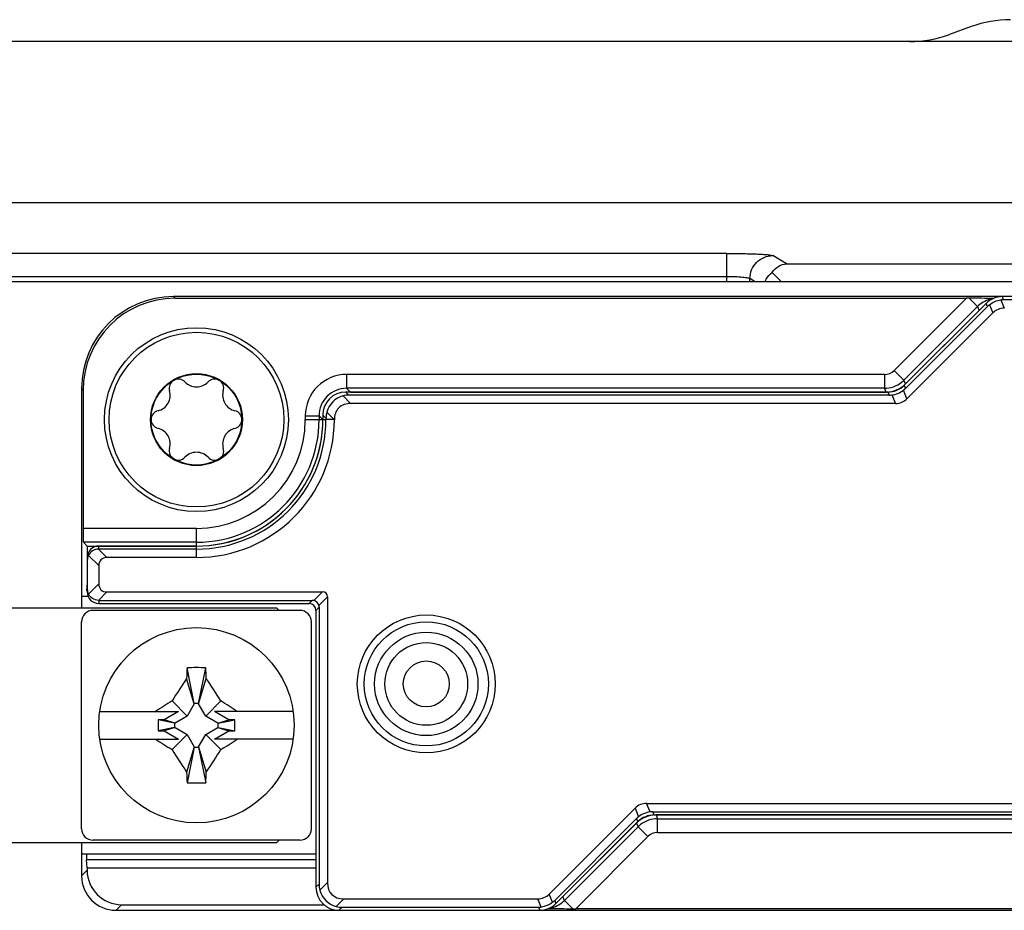
# Model space of a CAD drawing. Units: millimetres. Extents: x -3 to 844, y 0 to 594.
# Drawn here: x 713 to 735, y 398 to 417 of the extents above; entities that cross this region are included whole.
import ezdxf

# ---------------------------------------------------------------- set-up
doc = ezdxf.new("R2010")
doc.units = ezdxf.units.MM
doc.header["$LTSCALE"] = 46.255
for name, color, linetype in [('DECKEL-HTE_PDXF_CONTINUOUS_LINE', 7, 'CONTINUOUS'), ('FORMDICHTUNGDXF_CONTINUOUS_LINE', 7, 'CONTINUOUS'), ('GEHAEUSE-HTEDXF_CONTINUOUS_LINE', 7, 'CONTINUOUS'), ('KASTEN-GEFRADXF_CONTINUOUS_LINE', 7, 'CONTINUOUS'), ('KLEMMKOMBISCDXF_CONTINUOUS_LINE', 7, 'CONTINUOUS'), ('KONTAKT-HTE_DXF_CONTINUOUS_LINE', 7, 'CONTINUOUS'), ('MONTAGEPLATTDXF_CONTINUOUS_LINE', 7, 'CONTINUOUS'), ('ROHRNIET_DINDXF_CONTINUOUS_LINE', 7, 'CONTINUOUS'), ('SCHRAUBE-D-5DXF_CONTINUOUS_LINE', 7, 'CONTINUOUS'), ('STROMSCHIENEDXF_CONTINUOUS_LINE', 7, 'CONTINUOUS'), ('U-SCHEIBE-PADXF_CONTINUOUS_LINE', 7, 'CONTINUOUS')]:
    doc.layers.add(name, color=color, linetype=linetype)

msp = doc.modelspace()

# ---------------------------------------------------------------- linework, layer by layer
at = {"layer": 'DECKEL-HTE_PDXF_CONTINUOUS_LINE', "color": 9, "linetype": 'CONTINUOUS'}
for p, q in [((734.62532, 411.30414), (734.69942, 411.12522)), ((734.68446, 411.30772), (734.6565, 411.37522)), ((734.33096, 411.16129), (734.303, 411.2288)), ((734.37532, 411.20059), (734.44942, 411.02167)), ((732.52085, 409.44665), (732.54881, 409.37914)), ((720.31281, 409.21539), (720.47798, 409.05022)), ((720.44186, 409.23272), (720.37435, 409.30022)), ((732.16735, 409.30022), (732.19531, 409.23272)), ((732.25446, 409.23629), (732.33153, 409.05022)), ((732.58153, 409.15378), (732.50446, 409.33985)), ((719.94193, 408.73279), (719.87442, 408.8003)), ((719.95925, 408.86184), (720.12087, 408.70022)), ((719.87442, 408.70022), (719.94193, 408.70022)), ((720.12087, 408.70022), (719.94193, 408.70022)), ((720.12442, 408.69706), (720.12087, 408.70022)), ((714.99942, 405.88272), (714.99942, 405.95022)), ((717.12442, 405.70022), (717.12442, 405.95022)), ((714.77644, 405.74644), (714.99942, 405.52345)), ((714.99377, 405.88265), (715.1762, 405.70022)), ((714.77644, 404.90401), (714.99942, 405.127)), ((714.99377, 404.7678), (715.1762, 404.95022)), ((719.86836, 404.95022), (719.68067, 404.76253)), ((714.99942, 404.76773), (714.99942, 404.70022)), ((719.57445, 404.70022), (719.64196, 404.76773)), ((719.78674, 404.65647), (719.97442, 404.84416)), ((719.72442, 404.55025), (719.79193, 404.61775)), ((726.99439, 400.16415), (726.91732, 400.35022)), ((726.66732, 400.24667), (726.74439, 400.0606)), ((727.0815, 400.10022), (727.05354, 400.16773)), ((726.728, 399.9538), (726.70004, 400.02131)), ((719.79193, 398.59266), (719.72442, 398.52515)), ((719.80925, 398.46361), (719.97442, 398.62878)), ((720.16281, 398.11005), (720.32798, 398.27522)), ((724.62353, 398.09631), (724.54942, 398.27522)), ((724.87353, 398.19986), (724.79942, 398.37878)), ((724.91789, 398.23916), (724.94585, 398.17165)), ((720.29186, 398.09273), (720.22435, 398.02522)), ((724.56439, 398.09273), (724.59235, 398.02522))]:
    msp.add_line(p, q, dxfattribs=at)
at = {"layer": 'DECKEL-HTE_PDXF_CONTINUOUS_LINE', "color": 7, "linetype": 'CONTINUOUS'}
for p, q in [((739.0245, 411.37522), (734.6565, 411.37522)), ((738.95699, 411.30772), (734.68446, 411.30772)), ((734.303, 411.2288), (732.52085, 409.44665)), ((734.33096, 411.16129), (732.54881, 409.37914)), ((734.44942, 411.02167), (732.58153, 409.15378)), ((732.16735, 409.30022), (720.37435, 409.30022)), ((732.19531, 409.23272), (720.44186, 409.23272)), ((732.33153, 409.05022), (720.47798, 409.05022)), ((719.87442, 408.8003), (719.87442, 408.70022)), ((719.94193, 408.73279), (719.94193, 408.70022)), ((717.12442, 405.95022), (714.99942, 405.95022)), ((717.12442, 405.88272), (714.99942, 405.88272)), ((714.74942, 405.63386), (714.74942, 405.01659)), ((714.99942, 405.52345), (714.99942, 405.127)), ((717.12442, 405.70022), (715.1762, 405.70022)), ((715.1762, 404.95022), (719.86836, 404.95022)), ((714.99942, 404.76773), (719.64196, 404.76773)), ((714.99942, 404.70022), (719.57445, 404.70022)), ((719.97442, 404.84416), (719.97442, 398.62878)), ((719.72442, 404.55025), (719.72442, 398.52515)), ((719.79193, 404.61775), (719.79193, 398.59266)), ((726.91732, 400.35022), (738.77087, 400.35022)), ((724.79942, 398.37878), (726.66732, 400.24667)), ((727.05354, 400.16773), (738.80699, 400.16773)), ((724.91789, 398.23916), (726.70004, 400.02131)), ((724.94585, 398.17165), (726.728, 399.9538)), ((727.0815, 400.10022), (738.8745, 400.10022)), ((720.32798, 398.27522), (724.54942, 398.27522)), ((720.22435, 398.02522), (724.59235, 398.02522)), ((720.29186, 398.09273), (724.56439, 398.09273))]:
    msp.add_line(p, q, dxfattribs=at)
msp.add_circle((722.12442, 402.95022), 1.5, dxfattribs=at)
at = {"layer": 'DECKEL-HTE_PDXF_CONTINUOUS_LINE', "color": 9, "linetype": 'CONTINUOUS'}
msp.add_circle((722.12442, 402.95022), 1.35, dxfattribs=at)
at = {"layer": 'DECKEL-HTE_PDXF_CONTINUOUS_LINE', "color": 7, "linetype": 'CONTINUOUS'}
for centre, radius, start, end in [((720.44676, 408.72789), 0.50557, 105.363992, 164.636008), ((717.12442, 408.70022), 2.81751, 270, 360), ((717.12442, 408.70022), 2.75, 270, 360), ((717.12442, 408.70022), 3, 270, 359.939229), ((719.64044, 404.61624), 0.15172, 15.3751, 74.6249), ((720.29676, 398.59756), 0.50557, 195.363992, 254.636008)]:
    msp.add_arc(centre, radius, start, end, dxfattribs=at)
for centre, major_axis, ratio, start_param, end_param in [((734.65656, 410.87515), (-0.19138, 0.46202), 0.99982157, -0.392636, 0.392636), ((734.68821, 410.79876), (-0.10117, 0.49919), 0.98095886, -0.19625491, -0.07763312), ((734.68821, 410.79876), (-0.28144, 0.42452), 0.98095886, 0.07763312, 0.19625491), ((734.84587, 410.41812), (0.28197, -0.68073), 0.67859834, 2.86757845, 3.41560686), ((732.16729, 409.8003), (0.19138, -0.46202), 0.99982157, -0.392636, 0.392636), ((732.19157, 409.74168), (-0.28144, 0.42452), 0.98095886, -3.06395954, -2.94533775), ((720.3745, 408.80015), (0.35366, -0.35366), 0.99969546, 2.35634678, 3.92683852), ((720.45089, 408.72376), (-0.19961, 0.47026), 0.97519555, -0.39247064, -0.13082355), ((732.19157, 409.74168), (-0.10117, 0.49919), 0.98095886, -3.33784756, -3.21922577), ((732.18508, 409.75733), (-0.28197, 0.68073), 0.67859834, -3.41560686, -2.86757845), ((720.45089, 408.72376), (0.47026, -0.19961), 0.97519555, -3.01076911, -2.74912201), ((714.99942, 405.70019), (0, 0.25004), 0.9998477, 0, 1.57079633), ((714.99942, 405.62949), (0.17678, -0.17989), 0.98269726, -2.82534768, -2.35619449), ((714.99942, 405.62824), (0, 0.25448), 0.98239529, 0, 0.02260471), ((715.35298, 405.34667), (0.30619, -0.30619), 0.57735027, 2.61799388, 3.66519143), ((715.35298, 405.30378), (0.30619, 0.30619), 0.57735027, 2.61799388, 3.66519143), ((714.99942, 405.02095), (0.17678, 0.17989), 0.98269726, 2.35619449, 2.82534768), ((714.99942, 404.95026), (0, 0.25004), 0.9998477, -4.71238898, -3.14159265), ((719.76229, 404.73809), (0.18371, 0.18371), 0.57735027, -0.52359878, 0.52359878), ((714.99942, 405.02221), (0, 0.25448), 0.98239529, -3.16419736, -3.14159265), ((719.5744, 404.5502), (0.1061, 0.1061), 0.99969546, -0.78524587, 0.78524587), ((719.63924, 404.61504), (0.05988, 0.14108), 0.97519555, 0.13082355, 0.39247064), ((719.63924, 404.61504), (0.14108, 0.05988), 0.97519555, -0.39247064, -0.13082355), ((727.06376, 399.64312), (-0.28197, 0.68073), 0.67859834, -0.2740142, 0.2740142), ((727.05728, 399.65877), (-0.10117, 0.49919), 0.98095886, -0.19625491, -0.07763312), ((727.05728, 399.65877), (-0.28144, 0.42452), 0.98095886, 0.07763312, 0.19625491), ((727.08156, 399.60015), (-0.19138, 0.46202), 0.99982157, -0.392636, 0.392636), ((720.2245, 398.5253), (0.35366, 0.35366), 0.99969546, 2.35634678, 3.92683852), ((720.30089, 398.60169), (0.47026, 0.19961), 0.97519555, 2.74912201, 3.01076911), ((720.68153, 398.98233), (0.61237, 0.61237), 0.57735027, 2.61799388, 3.66519143), ((724.40298, 398.98233), (-0.28197, 0.68073), 0.67859834, 2.86757845, 3.41560686), ((724.56064, 398.60169), (-0.28144, 0.42452), 0.98095886, -3.06395954, -2.94533775), ((720.30089, 398.60169), (0.19961, 0.47026), 0.97519555, -3.01076911, -2.74912201), ((724.56064, 398.60169), (-0.10117, 0.49919), 0.98095886, -3.33784756, -3.21922577), ((724.59229, 398.5253), (-0.19138, 0.46202), 0.99982157, -3.53422865, -2.74895666)]:
    msp.add_ellipse(centre, major_axis=major_axis, ratio=ratio, start_param=start_param, end_param=end_param, dxfattribs=at)
for points in [[(734.37532, 411.20059), (734.44632, 411.25621), (734.53577, 411.29327), (734.62532, 411.30414)], [(732.25446, 409.23629), (732.344, 409.24717), (732.43346, 409.28422), (732.50446, 409.33985)], [(726.99439, 400.16415), (726.90485, 400.15328), (726.81539, 400.11623), (726.74439, 400.0606)], [(724.87353, 398.19986), (724.80253, 398.14423), (724.71308, 398.10718), (724.62353, 398.09631)]]:
    msp.add_open_spline(points, degree=3, dxfattribs=at)
for points, knots in [([(720.47798, 409.05022), (720.43109, 409.05022), (720.33637, 409.03808), (720.21075, 408.96417), (720.13668, 408.83864), (720.12446, 408.74393), (720.12442, 408.69704)], [0, 0, 0, 0, 0.25038588, 0.50001199, 0.74962408, 1, 1, 1, 1]), ([(714.99377, 405.88265), (714.94861, 405.88161), (714.8588, 405.85449), (714.79624, 405.78516), (714.77644, 405.74644)], [0, 0, 0, 0, 0.50945407, 1, 1, 1, 1]), ([(714.99377, 404.7678), (714.94861, 404.76884), (714.8588, 404.79595), (714.79624, 404.86529), (714.77644, 404.90401)], [0, 0, 0, 0, 0.50945159, 1, 1, 1, 1])]:
    msp.add_open_spline(points, degree=3, knots=knots, dxfattribs=at)
at = {"layer": 'FORMDICHTUNGDXF_CONTINUOUS_LINE', "color": 7, "linetype": 'CONTINUOUS'}
for p, q in [((785.54207, 416.92522), (628.70678, 416.92522)), ((630.57074, 413.42522), (783.6781, 413.42522))]:
    msp.add_line(p, q, dxfattribs=at)
at = {"layer": 'GEHAEUSE-HTEDXF_CONTINUOUS_LINE', "color": 7, "linetype": 'CONTINUOUS'}
for p, q in [((734.6565, 411.37522), (716.62412, 411.37522)), ((716.65903, 411.34031), (733.87417, 411.34031)), ((732.55013, 409.47593), (734.15153, 411.07733)), ((714.62442, 409.37553), (714.62442, 404.85022)), ((714.65933, 409.34062), (714.65933, 406.33231)), ((720.47433, 409.30022), (732.12593, 409.30022)), ((714.74661, 405.95022), (714.66448, 406.03235)), ((714.74661, 405.95022), (714.74661, 405.63386)), ((714.74661, 405.95022), (717.12442, 405.95022)), ((714.74661, 405.15119), (714.73546, 404.98001)), ((726.69872, 399.92451), (725.09732, 398.32312)), ((738.77452, 400.10022), (727.12291, 400.10022)), ((714.62442, 399.25022), (714.62442, 398.77511)), ((714.74661, 398.94926), (714.73546, 399.12043)), ((714.74661, 398.94926), (714.74661, 398.8973)), ((714.74661, 398.94926), (719.72442, 398.94926)), ((715.37431, 398.02522), (720.22435, 398.02522)), ((715.4965, 398.14741), (719.8993, 398.14741)), ((724.59235, 398.02522), (742.62473, 398.02522)), ((742.58982, 398.06013), (725.37468, 398.06013))]:
    msp.add_line(p, q, dxfattribs=at)
at = {"layer": 'GEHAEUSE-HTEDXF_CONTINUOUS_LINE', "color": 9, "linetype": 'CONTINUOUS'}
for p, q in [((716.65903, 411.34031), (716.62412, 411.37522)), ((733.87417, 411.34031), (732.30401, 409.77016)), ((733.93671, 411.34026), (734.11751, 411.15946)), ((734.11756, 411.15951), (732.5161, 409.55805)), ((734.11756, 411.15951), (734.15153, 411.07733)), ((720.3922, 409.68231), (720.3922, 409.38235)), ((732.09191, 409.68231), (720.3922, 409.68231)), ((732.09191, 409.68231), (732.09191, 409.38235)), ((732.30401, 409.77016), (732.51611, 409.55806)), ((714.65933, 409.34062), (714.62442, 409.37553)), ((732.09191, 409.38235), (720.3922, 409.38235)), ((720.3922, 409.38235), (720.47433, 409.30022)), ((732.12593, 409.30022), (732.09191, 409.38235)), ((732.55013, 409.47593), (732.5161, 409.55805)), ((719.49234, 408.78245), (719.49234, 408.70022)), ((719.49234, 408.78245), (719.79229, 408.78245)), ((719.79229, 408.78245), (719.79229, 408.70022)), ((719.79229, 408.78245), (719.87442, 408.70027)), ((719.49234, 408.70022), (719.87442, 408.70027)), ((717.12442, 406.33231), (714.65933, 406.33231)), ((717.12442, 405.95022), (717.12442, 406.33231)), ((717.12442, 406.03235), (714.66448, 406.03235)), ((714.73546, 404.98001), (714.74942, 404.98001)), ((726.69872, 399.92451), (726.73275, 399.8424)), ((727.12291, 400.10022), (727.15693, 400.01809)), ((727.15693, 399.71814), (727.15693, 400.01809)), ((727.15693, 400.01809), (738.85665, 400.01809)), ((725.13134, 398.24099), (726.73275, 399.8424)), ((726.94483, 399.63028), (726.73273, 399.84238)), ((727.15693, 399.71814), (738.85665, 399.71814)), ((725.37468, 398.06013), (726.94483, 399.63028)), ((719.72442, 399.12043), (714.73546, 399.12043)), ((714.74661, 398.8973), (714.62442, 398.77511)), ((725.13134, 398.24099), (725.09732, 398.32312)), ((725.31214, 398.06019), (725.13134, 398.24099)), ((715.4965, 398.14741), (715.37431, 398.02522))]:
    msp.add_line(p, q, dxfattribs=at)
at = {"layer": 'GEHAEUSE-HTEDXF_CONTINUOUS_LINE', "color": 7, "linetype": 'CONTINUOUS'}
for centre, radius, start, end in [((733.83064, 364.23622), 47.10416, 89.230557, 89.870978), ((717.12442, 408.70022), 2.75, 270, 0.003472), ((725.41821, 445.16425), 47.10418, 269.230557, 269.870978)]:
    msp.add_arc(centre, radius, start, end, dxfattribs=at)
at = {"layer": 'GEHAEUSE-HTEDXF_CONTINUOUS_LINE', "color": 9, "linetype": 'CONTINUOUS'}
for centre, radius, start, end in [((734.5422, 410.73409), 0.60117, 105.020326, 120.004835), ((734.54171, 410.73426), 0.60089, 99.539817, 104.979696), ((734.54331, 410.73322), 0.60248, 120.055516, 134.963322), ((720.39217, 408.78248), 0.89983, 89.997862, 180.002095), ((732.09194, 409.9822), 0.29989, 269.994771, 315.005229), ((720.39205, 408.7826), 0.59976, 89.985714, 180.014285), ((732.09194, 409.9821), 0.59975, 269.997365, 308.279733), ((732.09208, 409.9823), 0.59982, 308.25776, 314.984813), ((717.12442, 408.70022), 2.66787, 270, 360), ((717.12442, 408.70022), 2.36792, 270, 360), ((727.15691, 399.41835), 0.59975, 89.997365, 128.279733), ((727.15677, 399.41814), 0.59982, 128.25776, 134.984813), ((727.15691, 399.41825), 0.29989, 89.994771, 135.005229), ((724.70542, 398.66738), 0.60267, 300.057861, 314.968326), ((724.70713, 398.66622), 0.60091, 279.539851, 284.979486), ((724.70667, 398.66632), 0.60113, 285.019729, 300.005432)]:
    msp.add_arc(centre, radius, start, end, dxfattribs=at)
at = {"layer": 'GEHAEUSE-HTEDXF_CONTINUOUS_LINE', "color": 7, "linetype": 'CONTINUOUS'}
for centre, major_axis, ratio, start_param, end_param in [((716.62473, 409.37492), (-1.41464, 1.41464), 0.99969546, -0.78524587, 0.78524587), ((716.65964, 409.34001), (-1.41464, 1.41464), 0.99969546, -0.78524587, 0.78524587), ((733.86893, 411.33508), (0.4243, 0.00006), 0.01234071, 1.41034903, 1.55845248), ((732.12586, 409.90032), (-0.22965, 0.55443), 0.99982157, -3.53422865, -2.74895666), ((714.66457, 406.33231), (0, 0.3), 0.01745506, -4.71238898, -3.15904595), ((714.73614, 404.83512), (0, 0.15), 0.01745506, 0.26179939, 0.48505672), ((727.12299, 399.50013), (-0.22965, 0.55443), 0.99982157, -0.392636, 0.392636), ((714.73614, 399.26532), (0, 0.15), 0.01745506, -4.61089134, -3.40339204), ((715.49672, 398.89752), (-0.53049, -0.53049), 0.99969546, -0.78524587, 0.78524587), ((715.37454, 398.77534), (0.53049, 0.53049), 0.99969546, -3.92683852, -2.35634678), ((725.37992, 398.06537), (0.4243, 0.00006), 0.01234071, -1.73124363, -1.58314017)]:
    msp.add_ellipse(centre, major_axis=major_axis, ratio=ratio, start_param=start_param, end_param=end_param, dxfattribs=at)
at = {"layer": 'KASTEN-GEFRADXF_CONTINUOUS_LINE', "color": 7, "linetype": 'CONTINUOUS'}
for p, q in [((733.97705, 417.24913), (733.50358, 417.0768)), ((729.84936, 411.70027), (729.64644, 411.90319))]:
    msp.add_line(p, q, dxfattribs=at)
at = {"layer": 'KASTEN-GEFRADXF_CONTINUOUS_LINE', "color": 9, "linetype": 'CONTINUOUS'}
for p, q in [((728.66626, 412.31543), (685.58259, 412.31543)), ((728.66626, 411.70022), (728.66626, 412.31543)), ((729.95785, 412.09064), (729.66245, 412.26759)), ((729.95785, 412.09064), (754.52944, 412.09064)), ((685.58259, 411.81611), (728.66626, 411.81611)), ((729.16436, 411.70022), (729.16436, 411.76827)), ((729.27796, 411.70022), (729.16436, 411.76827))]:
    msp.add_line(p, q, dxfattribs=at)
at = {"layer": 'KASTEN-GEFRADXF_CONTINUOUS_LINE', "color": 7, "linetype": 'CONTINUOUS'}
for centre, major_axis, ratio, start_param, end_param in [((734.83525, 414.90013), (-2.46977, 0.40987), 0.99858232, -1.40611055, -1.05666672), ((732.65324, 419.42865), (1.98106, 1.53979), 0.99637336, -2.23327543, -1.88351032)]:
    msp.add_ellipse(centre, major_axis=major_axis, ratio=ratio, start_param=start_param, end_param=end_param, dxfattribs=at)
at = {"layer": 'KASTEN-GEFRADXF_CONTINUOUS_LINE', "color": 9, "linetype": 'CONTINUOUS'}
for points, knots in [([(728.66626, 412.31543), (728.78714, 412.31543), (728.96329, 412.31384), (729.18853, 412.30804), (729.33444, 412.30246), (729.4572, 412.29538), (729.5535, 412.28819), (729.61822, 412.27896), (729.6526, 412.27349), (729.66245, 412.26759)], [0, 0, 0, 0, 0.36305306, 0.52896059, 0.67674821, 0.80139343, 0.89870315, 0.96549955, 1, 1, 1, 1]), ([(729.16436, 411.76827), (729.16465, 411.83308), (729.19105, 411.964), (729.30194, 412.12953), (729.46707, 412.24079), (729.59779, 412.26729), (729.66245, 412.26759)], [0, 0, 0, 0, 0.25012773, 0.50039688, 0.75043397, 1, 1, 1, 1]), ([(728.66626, 411.81611), (728.72681, 411.81611), (728.83966, 411.81399), (728.97331, 411.80612), (729.0621, 411.79615), (729.11039, 411.78846), (729.14281, 411.7801), (729.16029, 411.77315), (729.16436, 411.76827)], [0, 0, 0, 0, 0.36089639, 0.67273487, 0.79687135, 0.89424988, 0.96213998, 1, 1, 1, 1])]:
    msp.add_open_spline(points, degree=3, knots=knots, dxfattribs=at)
at = {"layer": 'KASTEN-GEFRADXF_CONTINUOUS_LINE', "color": 7, "linetype": 'CONTINUOUS'}
for points, knots in [([(729.64644, 411.90319), (729.68502, 411.95636), (729.77825, 412.04404), (729.89988, 412.0851), (729.95785, 412.09064)], [0, 0, 0, 0, 0.53008426, 1, 1, 1, 1]), ([(729.49324, 411.70024), (729.50105, 411.71881), (729.53894, 411.79527), (729.59624, 411.86178), (729.64644, 411.90319)], [0, 0, 0, 0, 0.23636635, 1, 1, 1, 1])]:
    msp.add_open_spline(points, degree=3, knots=knots, dxfattribs=at)
at = {"layer": 'KLEMMKOMBISCDXF_CONTINUOUS_LINE', "color": 7, "linetype": 'CONTINUOUS'}
for p, q in [((719.37442, 404.55022), (714.87442, 404.55022)), ((714.62442, 399.80022), (714.62442, 404.30022)), ((719.62442, 399.80022), (719.62442, 404.30022)), ((717.07692, 402.52522), (716.92179, 403.30092)), ((717.17192, 402.52522), (717.32706, 403.30092)), ((717.07692, 402.51572), (716.91002, 403.06652)), ((717.17192, 402.51572), (717.33883, 403.06652)), ((716.92393, 402.25072), (716.59571, 402.57894)), ((717.07692, 402.51572), (716.92393, 402.25072)), ((717.07692, 402.52522), (717.07692, 402.51572)), ((717.17192, 402.52522), (717.07692, 402.52522)), ((717.17192, 402.51572), (717.17192, 402.52522)), ((717.32492, 402.25072), (717.17192, 402.51572)), ((717.32492, 402.25072), (717.65314, 402.57894)), ((715.02071, 402.35022), (716.73259, 402.35022)), ((716.73259, 402.35022), (716.42042, 402.17)), ((719.22814, 402.35022), (717.51626, 402.35022)), ((717.82843, 402.17), (717.51626, 402.35022)), ((716.28806, 402.17), (716.28806, 401.93045)), ((716.42042, 402.17), (716.28806, 402.17)), ((716.64942, 402.09772), (716.28806, 402.17)), ((716.65892, 402.09772), (716.42042, 402.17)), ((716.64942, 402.09772), (716.64942, 402.00272)), ((716.65892, 402.09772), (716.64942, 402.09772)), ((716.92393, 402.25072), (716.65892, 402.09772)), ((717.58992, 402.09772), (717.32492, 402.25072)), ((717.58992, 402.09772), (717.82843, 402.17)), ((717.59942, 402.09772), (717.58992, 402.09772)), ((717.59942, 402.09772), (717.96079, 402.17)), ((717.59942, 402.00272), (717.59942, 402.09772)), ((717.96079, 402.17), (717.82843, 402.17)), ((717.96079, 401.93045), (717.96079, 402.17)), ((716.64942, 402.00272), (716.28806, 401.93045)), ((716.28806, 401.93045), (716.42042, 401.93045)), ((716.65892, 402.00272), (716.42042, 401.93045)), ((716.42042, 401.93045), (716.73259, 401.75022)), ((716.92393, 401.84973), (716.59571, 401.52151)), ((716.64942, 402.00272), (716.65892, 402.00272)), ((716.65892, 402.00272), (716.92393, 401.84973)), ((716.92393, 401.84973), (717.07692, 401.58472)), ((717.17192, 401.58472), (717.32492, 401.84973)), ((717.32492, 401.84973), (717.58992, 402.00272)), ((717.32492, 401.84973), (717.65314, 401.52151)), ((717.51626, 401.75022), (717.82843, 401.93045)), ((717.58992, 402.00272), (717.59942, 402.00272)), ((717.58992, 402.00272), (717.82843, 401.93045)), ((717.59942, 402.00272), (717.96079, 401.93045)), ((717.82843, 401.93045), (717.96079, 401.93045)), ((715.02071, 401.75022), (716.73259, 401.75022)), ((719.22814, 401.75022), (717.51626, 401.75022)), ((717.07692, 401.58472), (716.91002, 401.03392)), ((717.07692, 401.57522), (716.92179, 400.79953)), ((717.07692, 401.58472), (717.07692, 401.57522)), ((717.07692, 401.57522), (717.17192, 401.57522)), ((717.17192, 401.57522), (717.17192, 401.58472)), ((717.17192, 401.58472), (717.33883, 401.03392)), ((717.17192, 401.57522), (717.32706, 400.79953)), ((719.37442, 399.55022), (714.87442, 399.55022))]:
    msp.add_line(p, q, dxfattribs=at)
msp.add_circle((717.12442, 402.05022), 2.125, dxfattribs=at)
for centre, radius, start, end in [((714.87442, 404.30022), 0.25, 90, 180), ((719.37442, 404.30022), 0.25, 0, 90), ((736.65417, 402.19264), 19.76348, 176.785317, 177.465713), ((717.12442, 397.64234), 5.6622, 87.949057, 92.050943), ((697.59468, 402.19264), 19.76348, 2.534287, 3.214683), ((724.93851, 397.54621), 9.74323, 145.487957, 148.899842), ((709.41515, 397.61377), 9.6186, 31.078046, 34.534154), ((721.64527, 394.20777), 9.77621, 121.098737, 123.603875), ((712.60358, 394.20777), 9.77621, 56.396125, 58.901263), ((721.64527, 409.89267), 9.77621, 236.396125, 238.901263), ((712.60358, 409.89267), 9.77621, 301.098737, 303.603875), ((724.8337, 406.48668), 9.6186, 211.078046, 214.534154), ((709.31034, 406.55424), 9.74323, 325.487957, 328.899842), ((736.65417, 401.90781), 19.76348, 182.534287, 183.214683), ((697.59468, 401.90781), 19.76348, 356.785317, 357.465713), ((717.12442, 406.4581), 5.6622, 267.949057, 272.050943), ((714.87442, 399.80022), 0.25, 180, 270), ((719.37442, 399.80022), 0.25, 270, 360)]:
    msp.add_arc(centre, radius, start, end, dxfattribs=at)
at = {"layer": 'KONTAKT-HTE_DXF_CONTINUOUS_LINE', "color": 7, "linetype": 'CONTINUOUS'}
for p, q in [((714.62442, 404.85022), (714.62442, 404.60022)), ((714.7708, 404.85022), (714.62442, 404.85022)), ((714.62442, 399.50022), (714.62442, 399.25022)), ((714.62442, 399.25022), (719.72442, 399.25022))]:
    msp.add_line(p, q, dxfattribs=at)
at = {"layer": 'MONTAGEPLATTDXF_CONTINUOUS_LINE', "color": 7, "linetype": 'CONTINUOUS'}
msp.add_line((779.62442, 411.70022), (709.82442, 411.70022), dxfattribs=at)
at = {"layer": 'ROHRNIET_DINDXF_CONTINUOUS_LINE', "color": 7, "linetype": 'CONTINUOUS'}
for radius in [1.125, 0.5]:
    msp.add_circle((722.12442, 402.95022), radius, dxfattribs=at)
at = {"layer": 'ROHRNIET_DINDXF_CONTINUOUS_LINE', "color": 9, "linetype": 'CONTINUOUS'}
msp.add_circle((722.12442, 402.95022), 0.9, dxfattribs=at)
at = {"layer": 'SCHRAUBE-D-5DXF_CONTINUOUS_LINE', "color": 7, "linetype": 'CONTINUOUS'}
for radius in [1.9, 1, 0.9875]:
    msp.add_circle((717.12442, 408.70022), radius, dxfattribs=at)
for centre, radius, start, end in [((716.72942, 409.38438), 0.1975, 43.341758, 196.658242), ((717.51942, 409.38438), 0.1975, 343.341758, 136.658242), ((717.12442, 409.75716), 0.34563, 223.341758, 316.658242), ((716.20909, 409.22869), 0.34563, 283.341758, 16.658242), ((718.03976, 409.22869), 0.34563, 163.341758, 256.658242), ((716.33442, 408.70022), 0.1975, 103.341758, 256.658242), ((717.91442, 408.70022), 0.1975, 283.341758, 76.658242), ((716.20909, 408.17176), 0.34563, 343.341758, 76.658242), ((718.03976, 408.17176), 0.34563, 103.341758, 196.658242), ((716.72942, 408.01606), 0.1975, 163.341758, 316.658242), ((717.51942, 408.01606), 0.1975, 223.341758, 16.658242), ((717.12442, 407.64329), 0.34563, 43.341758, 136.658242)]:
    msp.add_arc(centre, radius, start, end, dxfattribs=at)
at = {"layer": 'STROMSCHIENEDXF_CONTINUOUS_LINE', "color": 7, "linetype": 'CONTINUOUS'}
for p, q in [((718.87442, 404.60022), (710.90254, 404.60022)), ((718.92442, 404.55022), (718.87442, 404.60022)), ((708.54609, 399.50022), (718.87442, 399.50022)), ((718.87442, 399.50022), (718.92442, 399.55022))]:
    msp.add_line(p, q, dxfattribs=at)
at = {"layer": 'U-SCHEIBE-PADXF_CONTINUOUS_LINE', "color": 7, "linetype": 'CONTINUOUS'}
msp.add_circle((717.12442, 408.70022), 2, dxfattribs=at)

doc.saveas('drawing.dxf')
